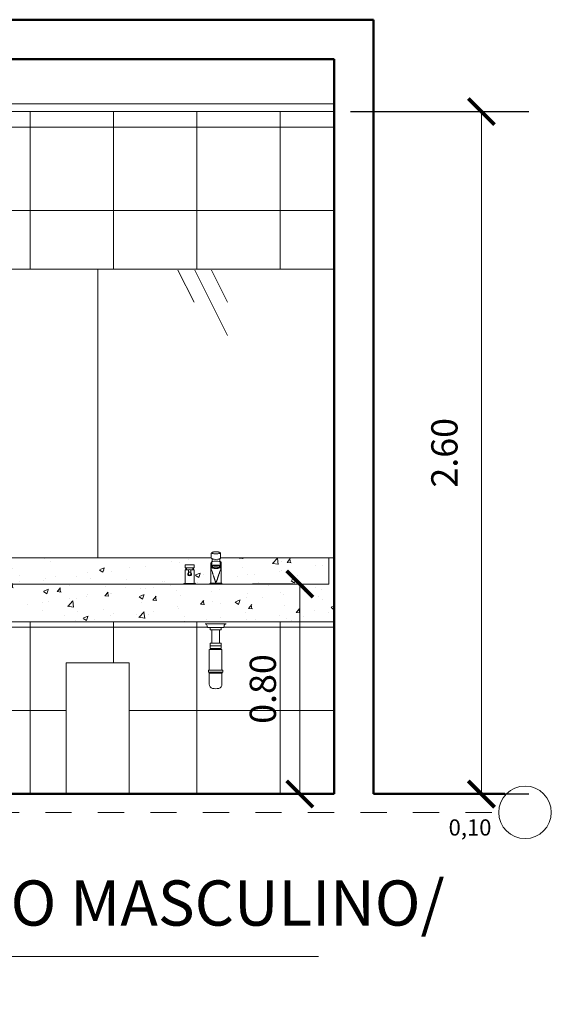
# Model space of a CAD drawing. Units: millimetres. Extents: x 1798 to 2696, y 1464 to 1854.
# Drawn here: x 2095 to 2097, y 1629 to 1633 of the extents above; entities that cross this region are included whole.
import ezdxf

# ---------------------------------------------------------------- set-up
doc = ezdxf.new("R2010")
doc.units = ezdxf.units.MM
doc.linetypes.add('Dot 1mm', pattern=[0.05, 0, -0.05])
for name, color, linetype, lineweight in [('01', 1, 'Continuous', 13), ('02', 2, 'Continuous', 20), ('05', 5, 'Continuous', 50), ('DET1', 1, 'Continuous', 9), ('HID', 2, 'Continuous', 9), ('IND', 7, 'Continuous', 9), ('Layer1', 1, 'Continuous', 13), ('MOB', 2, 'Continuous', 9), ('NIVEL-1', 7, 'Dot 1mm', 9), ('OBJ', 1, 'Continuous', 9), ('TEXTO', 7, 'Continuous', 9)]:
    doc.layers.add(name, color=color, linetype=linetype, lineweight=lineweight)
doc.layers.add('VP', color=1, linetype='Continuous')
doc.styles.add('ARIAL', font='arial.ttf')
doc.styles.add('Trebuchet MS_5', font='trebuc.ttf', dxfattribs={"height": 0.061538})
doc.styles.add('Trebuchet MS_B_2', font='trebucbd.ttf', dxfattribs={"width": 0.9, "height": 0.003446})
doc.dimstyles.new('atual', dxfattribs={"dimtxt": 0.1, "dimasz": 0.1, "dimexe": 0.18, "dimexo": 0.0625, "dimgap": 0.09, "dimtad": 1, "dimrnd": 0.001, "dimzin": 0, "dimdsep": 46, "dimtxsty": 'ARIAL', "dimblk": 'ARCHTICK', "dimcen": 0.09, "dimclrd": 256, "dimadec": 0, "dimazin": 0, "dimtfac": 1, "dimtofl": 0, "dimtmove": 0, "dimatfit": 3, "dimldrblk": 'ARCHTICK', "dimfxl": 0.18, "dimtolj": 1, "dimtzin": 0, "dimlwd": -1, "dimarcsym": 0})
pattern_1 = [(50, (-29.72491, -28.90913), (0.182184669, -0.0159390855), [0.01905, -0.20955]), (355, (-29.72491, -28.90913), (-0.035243421, 0.191056845), [0.01524, -0.167640584]), (100.451445, (-29.70973, -28.91046), (0.146941247, 0.175117752), [0.016190009, -0.178090245]), (46.1842, (-29.72491, -28.85833), (0.27107904, -0.042042328), [0.028575, -0.314325]), (96.635558, (-29.70232, -28.86184), (0.237404134, 0.247426125), [0.024285023, -0.267135608]), (351.184151, (-29.7249, -28.85833), (0.237404134, 0.247426125), [0.022859967, -0.251459732]), (21, (-29.69951, -28.87103), (0.151614391, -0.102265198), [0.01905, -0.20955]), (326, (-29.69951, -28.87103), (0.061802028, 0.184187966), [0.01524, -0.16764]), (71.451445, (-29.68688, -28.87956), (0.213416419, 0.081922769), [0.016190009, -0.178089938]), (37.5, (-29.724914, -28.909134), (0.0030886033, 0.0845550389), [0, -0.165608, 0, -0.17018, 0, -0.168275]), (7.5, (-29.72491, -28.90913), (0.0668196625, 0.1001805748), [0, -0.097028, 0, -0.161798, 0, -0.064135]), (327.5, (-29.781556, -28.909134), (0.1355905952, -0.005728744), [0, -0.0635, 0, -0.19812, 0, -0.26289]), (317.5, (-29.80696, -28.90913), (0.1481291814, 0.025426491), [0, -0.08255, 0, -0.131572, 0, -0.18669])]

# ---------------------------------------------------------------- blocks, each defined once
blk = doc.blocks.new('_ArchTick')
at = {"color": 0, "linetype": 'ByBlock', "const_width": 0.15}
blk.add_lwpolyline([(-0.5, -0.5), (0.5, 0.5)], dxfattribs=at)
blk = doc.blocks.new('*D487')
at = {"layer": '01', "color": 0, "lineweight": -2, "transparency": 16777216}
for p, q in [((2095.794, 1630.5752), (2095.6412, 1630.5752)), ((2095.794, 1629.7752), (2095.6412, 1629.7752))]:
    blk.add_line(p, q, dxfattribs=at)
at = {"layer": '01', "transparency": 16777216}
blk.add_line((2095.8212, 1630.5752), (2095.8212, 1629.7752), dxfattribs=at)
at = {"layer": 'Defpoints', "color": 0, "transparency": 16777216}
for p in [(2095.8565, 1630.5752), (2095.8212, 1629.7752), (2095.8565, 1629.7752)]:
    blk.add_point(p, dxfattribs=at)
at = {"layer": '01', "transparency": 16777216, "xscale": 0.1, "yscale": 0.1, "zscale": 0.1}
for p, rotation in [((2095.8212, 1630.5752), 90), ((2095.8212, 1629.7752), 270)]:
    blk.add_blockref('_ArchTick', p, dxfattribs=dict(at, rotation=rotation))
at = {"layer": '01', "color": 0, "transparency": 16777216, "insert": (2095.6801, 1630.1752), "char_height": 0.1, "attachment_point": 5, "rotation": 90, "style": 'ARIAL'}
blk.add_mtext('\\A1;0.80', dxfattribs=at)
blk = doc.blocks.new('*D490')
at = {"layer": '01', "color": 0, "lineweight": -2, "transparency": 16777216}
for p, q in [((2096.0141, 1632.3752), (2096.6927, 1632.3752)), ((2096.1641, 1629.7752), (2096.6927, 1629.7752))]:
    blk.add_line(p, q, dxfattribs=at)
at = {"layer": '01', "transparency": 16777216}
blk.add_line((2096.5127, 1632.3752), (2096.5127, 1629.7752), dxfattribs=at)
at = {"layer": 'Defpoints', "color": 0, "transparency": 16777216}
for p in [(2095.9516, 1632.3752), (2096.1016, 1629.7752), (2096.5127, 1629.7752)]:
    blk.add_point(p, dxfattribs=at)
at = {"layer": '01', "transparency": 16777216, "xscale": 0.1, "yscale": 0.1, "zscale": 0.1}
for p, rotation in [((2096.5127, 1632.3752), 90), ((2096.5127, 1629.7752), 270)]:
    blk.add_blockref('_ArchTick', p, dxfattribs=dict(at, rotation=rotation))
at = {"layer": '01', "color": 0, "transparency": 16777216, "insert": (2096.3716, 1631.0752), "char_height": 0.1, "attachment_point": 5, "rotation": 90, "style": 'ARIAL'}
blk.add_mtext('\\A1;2.60', dxfattribs=at)

msp = doc.modelspace()

# ---------------------------------------------------------------- hatches: boundary and pattern name
at = {"layer": 'Layer1'}
h = msp.add_hatch(dxfattribs=at)
h.set_pattern_fill('AR-CONC', color=2, scale=0.001)
h.set_pattern_definition(pattern_1)
h.paths.add_polyline_path([(2095.9516, 1630.6752), (2095.9316, 1630.6752), (2095.9316, 1630.5752), (2093.2716, 1630.5752), (2093.2716, 1630.6752), (2093.2516, 1630.6752), (2093.2516, 1630.4312), (2095.9516, 1630.4312)])
h = msp.add_hatch(dxfattribs=at)
h.set_pattern_fill('AR-CONC', color=2, scale=0.001)
h.set_pattern_definition(pattern_1)
edge = h.paths.add_edge_path()
edge.add_line((2095.3842, 1630.6287), (2095.3874, 1630.6287))
edge.add_line((2095.3874, 1630.6287), (2095.3874, 1630.6367))
edge.add_line((2095.3874, 1630.6367), (2095.3842, 1630.6367))
edge.add_line((2095.3842, 1630.6367), (2095.3842, 1630.6487))
edge.add_line((2095.3842, 1630.6487), (2095.4188, 1630.6487))
edge.add_line((2095.4188, 1630.6487), (2095.4188, 1630.6367))
edge.add_line((2095.4188, 1630.6367), (2095.4156, 1630.6367))
edge.add_line((2095.4156, 1630.6367), (2095.4156, 1630.6287))
edge.add_line((2095.4156, 1630.6287), (2095.4188, 1630.6287))
edge.add_line((2095.4188, 1630.6287), (2095.4188, 1630.5777))
edge.add_line((2095.4188, 1630.5777), (2095.4236, 1630.5777))
edge.add_line((2095.4236, 1630.5777), (2095.4236, 1630.5752))
edge.add_line((2095.4236, 1630.5752), (2095.4786, 1630.5752))
edge.add_line((2095.4786, 1630.5752), (2095.4786, 1630.5777))
edge.add_line((2095.4786, 1630.5777), (2095.4816, 1630.5782))
edge.add_line((2095.4816, 1630.5782), (2095.4816, 1630.6213))
edge.add_line((2095.4816, 1630.6213), (2095.4816, 1630.6498))
edge.add_line((2095.4816, 1630.6498), (2095.4816, 1630.6545))
edge.add_ellipse((2095.5016, 1630.6514), major_axis=(0.0231, 0), ratio=0.258819, start_angle=141.3476, end_angle=149.7742, ccw=False)
edge.add_line((2095.4836, 1630.6552), (2095.4836, 1630.6582))
edge.add_line((2095.4836, 1630.6582), (2095.4858, 1630.6596))
edge.add_line((2095.4858, 1630.6596), (2095.4862, 1630.661))
edge.add_line((2095.4862, 1630.661), (2095.4875, 1630.6612))
edge.add_line((2095.4875, 1630.6612), (2095.4875, 1630.671))
edge.add_ellipse((2095.5016, 1630.6735), major_axis=(0.0176, 0), ratio=0.246663, start_angle=180, end_angle=216.2587, ccw=False)
edge.add_line((2095.484, 1630.6726), (2095.484, 1630.6752))
edge.add_line((2095.484, 1630.6752), (2094.6192, 1630.6752))
edge.add_line((2094.6192, 1630.6752), (2094.6192, 1630.6726))
edge.add_ellipse((2094.6016, 1630.6735), major_axis=(0.0176, 0), ratio=0.246663, start_angle=323.7413, end_angle=360, ccw=False)
edge.add_line((2094.6158, 1630.671), (2094.6158, 1630.6612))
edge.add_line((2094.6158, 1630.6612), (2094.6171, 1630.661))
edge.add_line((2094.6171, 1630.661), (2094.6172, 1630.6605))
edge.add_line((2094.6172, 1630.6605), (2094.621, 1630.6585))
edge.add_line((2094.621, 1630.6585), (2094.621, 1630.6547))
edge.add_ellipse((2094.6016, 1630.6514), major_axis=(0.0231, 0), ratio=0.258819, start_angle=30.2258, end_angle=33.1226, ccw=False)
edge.add_line((2094.6216, 1630.6545), (2094.6216, 1630.6498))
edge.add_line((2094.6216, 1630.6498), (2094.6216, 1630.6215))
edge.add_line((2094.6216, 1630.6215), (2094.6216, 1630.5779))
edge.add_line((2094.6216, 1630.5779), (2094.6229, 1630.5779))
edge.add_line((2094.6229, 1630.5779), (2094.623, 1630.5779))
edge.add_line((2094.623, 1630.5779), (2094.6231, 1630.5779))
edge.add_line((2094.6231, 1630.5779), (2094.6231, 1630.5779))
edge.add_line((2094.6231, 1630.5779), (2094.6246, 1630.5779))
edge.add_line((2094.6246, 1630.5779), (2094.6246, 1630.5752))
edge.add_line((2094.6246, 1630.5752), (2095.3795, 1630.5752))
edge.add_line((2095.3795, 1630.5752), (2095.3795, 1630.5777))
edge.add_line((2095.3795, 1630.5777), (2095.3842, 1630.5777))
edge.add_line((2095.3842, 1630.5777), (2095.3842, 1630.6287))
h = msp.add_hatch(dxfattribs=at)
h.set_pattern_fill('AR-CONC', color=2, scale=0.001)
h.set_pattern_definition(pattern_1)
edge = h.paths.add_edge_path()
edge.add_line((2095.9316, 1630.6752), (2095.5192, 1630.6752))
edge.add_line((2095.5192, 1630.6752), (2095.5192, 1630.6726))
edge.add_ellipse((2095.5016, 1630.6735), major_axis=(0.0176, 0), ratio=0.246663, start_angle=323.7413, end_angle=360, ccw=False)
edge.add_line((2095.5158, 1630.671), (2095.5158, 1630.6612))
edge.add_line((2095.5158, 1630.6612), (2095.5171, 1630.661))
edge.add_line((2095.5171, 1630.661), (2095.5172, 1630.6605))
edge.add_line((2095.5172, 1630.6605), (2095.521, 1630.6585))
edge.add_line((2095.521, 1630.6585), (2095.521, 1630.6547))
edge.add_ellipse((2095.5016, 1630.6514), major_axis=(0.0231, 0), ratio=0.258819, start_angle=30.2258, end_angle=33.1226, ccw=False)
edge.add_line((2095.5216, 1630.6545), (2095.5216, 1630.6498))
edge.add_line((2095.5216, 1630.6498), (2095.5216, 1630.6215))
edge.add_line((2095.5216, 1630.6215), (2095.5216, 1630.5779))
edge.add_line((2095.5216, 1630.5779), (2095.5229, 1630.5779))
edge.add_line((2095.5229, 1630.5779), (2095.523, 1630.5779))
edge.add_line((2095.523, 1630.5779), (2095.5231, 1630.5779))
edge.add_line((2095.5231, 1630.5779), (2095.5231, 1630.5779))
edge.add_line((2095.5231, 1630.5779), (2095.5246, 1630.5779))
edge.add_line((2095.5246, 1630.5779), (2095.5246, 1630.5752))
edge.add_line((2095.5246, 1630.5752), (2095.9316, 1630.5752))
edge.add_line((2095.9316, 1630.5752), (2095.9316, 1630.6752))

# ---------------------------------------------------------------- linework, layer by layer
at = {"layer": '01', "linetype": 'Continuous'}
for p, q in [((2094.7941, 1631.7752), (2094.7941, 1632.3752)), ((2095.1116, 1631.7752), (2095.1116, 1632.3752)), ((2095.4291, 1631.7752), (2095.4291, 1632.3752)), ((2095.7466, 1631.7752), (2095.7466, 1632.3752)), ((2091.3016, 1632.3152), (2095.9516, 1632.3152)), ((2091.3016, 1631.9977), (2095.9516, 1631.9977)), ((2094.7941, 1629.7752), (2094.7941, 1630.4312)), ((2095.1116, 1630.2752), (2095.1116, 1630.4312)), ((2095.4291, 1629.7752), (2095.4291, 1630.4312)), ((2095.7466, 1629.7752), (2095.7466, 1630.4312)), ((2094.6337, 1630.4102), (2095.4695, 1630.4102)), ((2095.531, 1630.4102), (2095.9516, 1630.4102)), ((2094.2716, 1630.0927), (2094.9316, 1630.0927)), ((2095.1716, 1630.0927), (2095.9516, 1630.0927))]:
    msp.add_line(p, q, dxfattribs=at)
at = {"layer": '02'}
msp.add_line((2091.3016, 1632.3752), (2095.9516, 1632.3752), dxfattribs=at)
for points in [[(2091.3016, 1632.4052), (2095.9516, 1632.4052)], [(2091.3016, 1632.3752), (2095.9516, 1632.3752)]]:
    msp.add_lwpolyline(points, dxfattribs=at)
at = {"layer": '05'}
for points in [[(2091.1516, 1632.7252), (2096.1016, 1632.7252)], [(2096.1016, 1632.7252), (2096.1016, 1629.7752)], [(2091.3016, 1632.5752), (2095.9516, 1632.5752)], [(2095.9516, 1632.5752), (2095.9516, 1629.7752)], [(2091.3016, 1629.7752), (2095.9516, 1629.7752)], [(2096.1016, 1629.7752), (2096.6016, 1629.7752)]]:
    msp.add_lwpolyline(points, dxfattribs=at)
at = {"layer": 'DET1'}
for p, q in [((2095.5403, 1630.4231), (2095.4605, 1630.4231)), ((2095.4682, 1630.4154), (2095.4684, 1630.412)), ((2095.4704, 1630.41), (2095.5305, 1630.41)), ((2095.48, 1630.41), (2095.48, 1630.4011)), ((2095.5209, 1630.41), (2095.48, 1630.41)), ((2095.4809, 1630.4002), (2095.4857, 1630.4002)), ((2095.4857, 1630.4002), (2095.5151, 1630.4002)), ((2095.4857, 1630.4002), (2095.4857, 1630.3494)), ((2095.5151, 1630.4002), (2095.4857, 1630.4002)), ((2095.5151, 1630.4002), (2095.52, 1630.4002)), ((2095.5151, 1630.3494), (2095.5151, 1630.4002)), ((2095.5209, 1630.4011), (2095.5209, 1630.41)), ((2095.5305, 1630.41), (2095.5319, 1630.4106)), ((2095.5319, 1630.4106), (2095.5325, 1630.4119)), ((2095.5325, 1630.4119), (2095.5326, 1630.4154)), ((2095.4764, 1630.3263), (2095.4764, 1630.2475)), ((2095.4806, 1630.327), (2095.4767, 1630.3263)), ((2095.4767, 1630.3263), (2095.5242, 1630.3263)), ((2095.5242, 1630.3263), (2095.4767, 1630.3263)), ((2095.4799, 1630.3386), (2095.4799, 1630.3291)), ((2095.4799, 1630.3291), (2095.5209, 1630.3291)), ((2095.4857, 1630.3494), (2095.48, 1630.3494)), ((2095.48, 1630.3494), (2095.48, 1630.3405)), ((2095.52, 1630.3396), (2095.4808, 1630.3396)), ((2095.4809, 1630.3396), (2095.52, 1630.3396)), ((2095.5198, 1630.3281), (2095.4811, 1630.3281)), ((2095.5189, 1630.3291), (2095.4819, 1630.3291)), ((2095.4819, 1630.3291), (2095.4819, 1630.3281)), ((2095.4819, 1630.3281), (2095.5189, 1630.3281)), ((2095.5151, 1630.3494), (2095.4857, 1630.3494)), ((2095.4857, 1630.3494), (2095.5151, 1630.3494)), ((2095.5209, 1630.3494), (2095.5151, 1630.3494)), ((2095.5189, 1630.3281), (2095.5189, 1630.3291)), ((2095.5242, 1630.3263), (2095.5203, 1630.327)), ((2095.5209, 1630.3405), (2095.5209, 1630.3494)), ((2095.5209, 1630.3291), (2095.5209, 1630.3386)), ((2095.5245, 1630.2475), (2095.5245, 1630.3263)), ((2095.4729, 1630.2475), (2095.4729, 1630.239)), ((2095.528, 1630.2475), (2095.4729, 1630.2475)), ((2095.4764, 1630.2475), (2095.5245, 1630.2475)), ((2095.528, 1630.239), (2095.528, 1630.2475)), ((2095.4729, 1630.239), (2095.528, 1630.239)), ((2095.528, 1630.239), (2095.4729, 1630.239)), ((2095.4729, 1630.239), (2095.4754, 1630.2375)), ((2095.5245, 1630.2359), (2095.4764, 1630.2359)), ((2095.4764, 1630.2359), (2095.4764, 1630.226)), ((2095.4764, 1630.2359), (2095.5245, 1630.2359)), ((2095.4764, 1630.226), (2095.4764, 1630.1939)), ((2095.5245, 1630.226), (2095.5245, 1630.2359)), ((2095.5245, 1630.194), (2095.5245, 1630.226)), ((2095.5254, 1630.2375), (2095.528, 1630.239))]:
    msp.add_line(p, q, dxfattribs=at)
for centre, radius, start, end in [((2095.4602, 1630.4151), 0.008, 2.0019, 88.0392), ((2095.4704, 1630.412), 0.002, 181.5008, 270), ((2095.4809, 1630.4011), 0.000925, 180, 270), ((2095.52, 1630.4011), 0.000925, 270, 0), ((2095.5406, 1630.4151), 0.008, 91.9608, 178.2827), ((2095.4808, 1630.3386), 0.000925, 90, 180), ((2095.4809, 1630.3405), 0.000925, 180, 255), ((2095.4809, 1630.3405), 0.000925, 255, 270), ((2095.4804, 1630.3277), 0.00074, 279.9942, 31.0182), ((2095.5204, 1630.3277), 0.00074, 148.9819, 259.9997), ((2095.52, 1630.3386), 0.000925, 360, 90), ((2095.52, 1630.3405), 0.000925, 270, 284.9996), ((2095.52, 1630.3405), 0.000925, 284.9996, 359.9978), ((2095.4745, 1630.2359), 0.00185, 0, 60), ((2095.5263, 1630.2359), 0.00185, 119.9999, 180), ((2095.4933, 1630.1939), 0.0169, 180, 254.5631), ((2095.5004, 1630.2198), 0.0437, 254.5631, 285.4201), ((2095.5076, 1630.194), 0.0169, 285.4317, 360)]:
    msp.add_arc(centre, radius, start, end, dxfattribs=at)
at = {"layer": 'HID'}
for p, q in [((2095.4821, 1630.6469), (2095.4862, 1630.661)), ((2095.4858, 1630.6596), (2095.4836, 1630.6582)), ((2095.4836, 1630.6582), (2095.4851, 1630.6573)), ((2095.4836, 1630.6522), (2095.4836, 1630.6582)), ((2095.484, 1630.692), (2095.484, 1630.6735)), ((2095.4862, 1630.6459), (2095.4862, 1630.661)), ((2095.4875, 1630.6735), (2095.4875, 1630.6612)), ((2095.507, 1630.6621), (2095.4963, 1630.6621)), ((2095.5158, 1630.6612), (2095.5158, 1630.6735)), ((2095.5171, 1630.661), (2095.5211, 1630.6469)), ((2095.5171, 1630.661), (2095.5171, 1630.6459)), ((2095.521, 1630.6585), (2095.5171, 1630.6606)), ((2095.5183, 1630.6567), (2095.521, 1630.6585)), ((2095.5192, 1630.6735), (2095.5192, 1630.692)), ((2095.521, 1630.6525), (2095.521, 1630.6585)), ((2095.3842, 1630.6467), (2095.3842, 1630.6367)), ((2095.3842, 1630.5777), (2095.3842, 1630.6267)), ((2095.3843, 1630.6487), (2095.3843, 1630.6367)), ((2095.3843, 1630.6487), (2095.4188, 1630.6487)), ((2095.4188, 1630.6367), (2095.3843, 1630.6367)), ((2095.3843, 1630.6287), (2095.3843, 1630.5777)), ((2095.3843, 1630.6287), (2095.3986, 1630.6287)), ((2095.3874, 1630.6287), (2095.3874, 1630.6367)), ((2095.3898, 1630.6306), (2095.3874, 1630.6306)), ((2095.3874, 1630.6287), (2095.3898, 1630.6287)), ((2095.3898, 1630.6367), (2095.3898, 1630.6287)), ((2095.3966, 1630.625), (2095.3966, 1630.6132)), ((2095.4047, 1630.6287), (2095.4188, 1630.6287)), ((2095.4066, 1630.6132), (2095.4066, 1630.625)), ((2095.4134, 1630.6287), (2095.4134, 1630.6367)), ((2095.4156, 1630.6306), (2095.4139, 1630.6306)), ((2095.4156, 1630.6287), (2095.4139, 1630.6287)), ((2095.4156, 1630.6287), (2095.4156, 1630.6367)), ((2095.4188, 1630.6367), (2095.4188, 1630.6487)), ((2095.4188, 1630.5777), (2095.4188, 1630.6287)), ((2095.4816, 1630.6499), (2095.4816, 1630.6545)), ((2095.4816, 1630.6499), (2095.4821, 1630.6469)), ((2095.4816, 1630.6213), (2095.4816, 1630.6498)), ((2095.4816, 1630.5779), (2095.4816, 1630.6213)), ((2095.4862, 1630.6459), (2095.4848, 1630.641)), ((2095.4848, 1630.641), (2095.488, 1630.641)), ((2095.488, 1630.6433), (2095.488, 1630.6378)), ((2095.4896, 1630.6447), (2095.4896, 1630.6439)), ((2095.5136, 1630.6439), (2095.5137, 1630.6447)), ((2095.5153, 1630.6378), (2095.5153, 1630.6433)), ((2095.5153, 1630.641), (2095.5184, 1630.641)), ((2095.5184, 1630.641), (2095.5171, 1630.6459)), ((2095.521, 1630.6525), (2095.5198, 1630.6517)), ((2095.5211, 1630.6469), (2095.5216, 1630.6498)), ((2095.5216, 1630.6545), (2095.5216, 1630.6498)), ((2095.5216, 1630.6498), (2095.5216, 1630.6215)), ((2095.5216, 1630.6215), (2095.5216, 1630.5779)), ((2095.3945, 1630.6132), (2095.3945, 1630.609)), ((2095.4086, 1630.609), (2095.4086, 1630.6132)), ((2095.3795, 1630.5777), (2095.3795, 1630.5752)), ((2095.3795, 1630.5777), (2095.4236, 1630.5777)), ((2095.4236, 1630.5752), (2095.4236, 1630.5777)), ((2095.4786, 1630.5769), (2095.4786, 1630.5752)), ((2095.5016, 1630.5769), (2095.4798, 1630.5769)), ((2095.5235, 1630.5769), (2095.5016, 1630.5769)), ((2095.5246, 1630.5752), (2095.5246, 1630.5769))]:
    msp.add_line(p, q, dxfattribs=at)
at = {"layer": 'HID', "flags": 128}
for points in [[(2095.484, 1630.692), (2095.4841, 1630.6925), (2095.4842, 1630.6929), (2095.4844, 1630.6933), (2095.4846, 1630.6937), (2095.4848, 1630.694), (2095.4851, 1630.6943), (2095.4854, 1630.6946), (2095.4856, 1630.6948), (2095.486, 1630.695), (2095.4863, 1630.6952), (2095.4866, 1630.6954), (2095.487, 1630.6956), (2095.4873, 1630.6957), (2095.4877, 1630.6959), (2095.4881, 1630.696), (2095.4885, 1630.6962), (2095.4889, 1630.6963), (2095.4894, 1630.6964), (2095.4898, 1630.6966), (2095.4903, 1630.6967), (2095.4908, 1630.6968), (2095.4913, 1630.6969), (2095.4918, 1630.697), (2095.4924, 1630.6971), (2095.4929, 1630.6972), (2095.4935, 1630.6973), (2095.494, 1630.6974), (2095.4946, 1630.6974), (2095.4952, 1630.6975), (2095.4958, 1630.6976), (2095.4964, 1630.6976), (2095.497, 1630.6977), (2095.4976, 1630.6977), (2095.4983, 1630.6977), (2095.4989, 1630.6978), (2095.4995, 1630.6978), (2095.5002, 1630.6978), (2095.5008, 1630.6978), (2095.5015, 1630.6978), (2095.5016, 1630.6978)], [(2095.5192, 1630.692), (2095.5192, 1630.6925), (2095.5191, 1630.6929), (2095.5189, 1630.6933), (2095.5187, 1630.6937), (2095.5184, 1630.694), (2095.5182, 1630.6943), (2095.5179, 1630.6946), (2095.5176, 1630.6948), (2095.5173, 1630.695), (2095.517, 1630.6952), (2095.5167, 1630.6954), (2095.5163, 1630.6956), (2095.5159, 1630.6957), (2095.5156, 1630.6959), (2095.5152, 1630.696), (2095.5148, 1630.6962), (2095.5143, 1630.6963), (2095.5139, 1630.6964), (2095.5134, 1630.6966), (2095.513, 1630.6967), (2095.5125, 1630.6968), (2095.512, 1630.6969), (2095.5114, 1630.697), (2095.5109, 1630.6971), (2095.5104, 1630.6972), (2095.5098, 1630.6973), (2095.5092, 1630.6974), (2095.5087, 1630.6974), (2095.5081, 1630.6975), (2095.5075, 1630.6976), (2095.5069, 1630.6976), (2095.5062, 1630.6977), (2095.5056, 1630.6977), (2095.505, 1630.6977), (2095.5044, 1630.6978), (2095.5037, 1630.6978), (2095.5031, 1630.6978), (2095.5024, 1630.6978), (2095.5018, 1630.6978), (2095.5016, 1630.6978)], [(2095.4862, 1630.661), (2095.4897, 1630.6616), (2095.494, 1630.662)], [(2095.5092, 1630.662), (2095.5135, 1630.6616), (2095.5171, 1630.661)], [(2095.4848, 1630.641), (2095.4841, 1630.6378), (2095.4833, 1630.6323)], [(2095.5171, 1630.6459), (2095.5134, 1630.6466), (2095.509, 1630.647), (2095.5041, 1630.6473), (2095.4991, 1630.6473), (2095.4943, 1630.647), (2095.4899, 1630.6466), (2095.4862, 1630.6459)], [(2095.488, 1630.6433), (2095.488, 1630.6436), (2095.4881, 1630.6438), (2095.4882, 1630.644), (2095.4883, 1630.6442), (2095.4884, 1630.6443), (2095.4886, 1630.6445), (2095.4888, 1630.6446), (2095.489, 1630.6447), (2095.4892, 1630.6448), (2095.4894, 1630.6449), (2095.4896, 1630.645), (2095.4899, 1630.6451), (2095.4901, 1630.6452), (2095.4904, 1630.6453), (2095.4907, 1630.6454), (2095.491, 1630.6455), (2095.4914, 1630.6455), (2095.4917, 1630.6456), (2095.4921, 1630.6457), (2095.4925, 1630.6458), (2095.4928, 1630.6458), (2095.4933, 1630.6459), (2095.4937, 1630.646), (2095.4941, 1630.646), (2095.4945, 1630.6461), (2095.495, 1630.6461), (2095.4954, 1630.6462), (2095.4959, 1630.6462), (2095.4964, 1630.6463), (2095.4969, 1630.6463), (2095.4974, 1630.6463), (2095.4979, 1630.6464), (2095.4984, 1630.6464), (2095.4989, 1630.6464), (2095.4994, 1630.6464), (2095.4999, 1630.6465), (2095.5004, 1630.6465), (2095.501, 1630.6465), (2095.5015, 1630.6465), (2095.5016, 1630.6465)], [(2095.488, 1630.6377), (2095.4881, 1630.6374), (2095.4882, 1630.6371), (2095.4884, 1630.6369), (2095.4885, 1630.6367), (2095.4887, 1630.6366), (2095.4889, 1630.6364), (2095.4891, 1630.6363), (2095.4894, 1630.6362), (2095.4896, 1630.6361), (2095.4898, 1630.636), (2095.4901, 1630.6359), (2095.4904, 1630.6358), (2095.4907, 1630.6357), (2095.491, 1630.6356), (2095.4913, 1630.6355), (2095.4916, 1630.6354), (2095.492, 1630.6354), (2095.4923, 1630.6353), (2095.4927, 1630.6352), (2095.4931, 1630.6352), (2095.4935, 1630.6351), (2095.4939, 1630.635), (2095.4943, 1630.635), (2095.4947, 1630.6349), (2095.4952, 1630.6349), (2095.4956, 1630.6348), (2095.4961, 1630.6348), (2095.4966, 1630.6347), (2095.497, 1630.6347), (2095.4975, 1630.6347), (2095.498, 1630.6346), (2095.4985, 1630.6346), (2095.499, 1630.6346), (2095.4995, 1630.6346), (2095.5, 1630.6345), (2095.5005, 1630.6345), (2095.501, 1630.6345), (2095.5016, 1630.6345), (2095.5016, 1630.6345)], [(2095.4949, 1630.639), (2095.4954, 1630.639), (2095.4958, 1630.6391), (2095.4962, 1630.6391), (2095.4967, 1630.6392), (2095.4971, 1630.6392), (2095.4976, 1630.6392), (2095.4981, 1630.6393), (2095.4986, 1630.6393), (2095.499, 1630.6393), (2095.4995, 1630.6393), (2095.5, 1630.6393), (2095.5005, 1630.6393), (2095.501, 1630.6393), (2095.5015, 1630.6393), (2095.5016, 1630.6393)], [(2095.5153, 1630.6433), (2095.5153, 1630.6436), (2095.5152, 1630.6438), (2095.5151, 1630.644), (2095.515, 1630.6442), (2095.5148, 1630.6443), (2095.5147, 1630.6445), (2095.5145, 1630.6446), (2095.5143, 1630.6447), (2095.5141, 1630.6448), (2095.5139, 1630.6449), (2095.5136, 1630.645), (2095.5134, 1630.6451), (2095.5131, 1630.6452), (2095.5128, 1630.6453), (2095.5125, 1630.6454), (2095.5122, 1630.6455), (2095.5119, 1630.6455), (2095.5115, 1630.6456), (2095.5112, 1630.6457), (2095.5108, 1630.6458), (2095.5104, 1630.6458), (2095.51, 1630.6459), (2095.5096, 1630.646), (2095.5092, 1630.646), (2095.5087, 1630.6461), (2095.5083, 1630.6461), (2095.5078, 1630.6462), (2095.5074, 1630.6462), (2095.5069, 1630.6463), (2095.5064, 1630.6463), (2095.5059, 1630.6463), (2095.5054, 1630.6464), (2095.5049, 1630.6464), (2095.5044, 1630.6464), (2095.5039, 1630.6464), (2095.5033, 1630.6465), (2095.5028, 1630.6465), (2095.5023, 1630.6465), (2095.5018, 1630.6465), (2095.5016, 1630.6465)], [(2095.5083, 1630.639), (2095.5079, 1630.639), (2095.5075, 1630.6391), (2095.507, 1630.6391), (2095.5066, 1630.6392), (2095.5061, 1630.6392), (2095.5057, 1630.6392), (2095.5052, 1630.6393), (2095.5047, 1630.6393), (2095.5042, 1630.6393), (2095.5037, 1630.6393), (2095.5032, 1630.6393), (2095.5027, 1630.6393), (2095.5023, 1630.6393), (2095.5018, 1630.6393), (2095.5016, 1630.6393)], [(2095.5153, 1630.6377), (2095.5152, 1630.6374), (2095.5151, 1630.6371), (2095.5149, 1630.6369), (2095.5147, 1630.6367), (2095.5145, 1630.6366), (2095.5143, 1630.6364), (2095.5141, 1630.6363), (2095.5139, 1630.6362), (2095.5137, 1630.6361), (2095.5134, 1630.636), (2095.5132, 1630.6359), (2095.5129, 1630.6358), (2095.5126, 1630.6357), (2095.5123, 1630.6356), (2095.512, 1630.6355), (2095.5117, 1630.6354), (2095.5113, 1630.6354), (2095.511, 1630.6353), (2095.5106, 1630.6352), (2095.5102, 1630.6352), (2095.5098, 1630.6351), (2095.5094, 1630.635), (2095.509, 1630.635), (2095.5085, 1630.6349), (2095.5081, 1630.6349), (2095.5076, 1630.6348), (2095.5072, 1630.6348), (2095.5067, 1630.6347), (2095.5062, 1630.6347), (2095.5057, 1630.6347), (2095.5053, 1630.6346), (2095.5048, 1630.6346), (2095.5043, 1630.6346), (2095.5038, 1630.6346), (2095.5032, 1630.6345), (2095.5027, 1630.6345), (2095.5022, 1630.6345), (2095.5017, 1630.6345), (2095.5016, 1630.6345)], [(2095.52, 1630.6323), (2095.5192, 1630.6378), (2095.5184, 1630.641)], [(2095.5216, 1630.6215), (2095.5208, 1630.6283), (2095.52, 1630.6323)], [(2095.4786, 1630.5769), (2095.4787, 1630.5769), (2095.4787, 1630.577), (2095.4787, 1630.577), (2095.4787, 1630.5771), (2095.4788, 1630.5771), (2095.4788, 1630.5772), (2095.4788, 1630.5772), (2095.4789, 1630.5773), (2095.4789, 1630.5773), (2095.479, 1630.5774), (2095.479, 1630.5774), (2095.479, 1630.5775), (2095.4791, 1630.5775), (2095.4791, 1630.5776), (2095.4792, 1630.5776), (2095.4792, 1630.5776), (2095.4793, 1630.5777), (2095.4794, 1630.5777), (2095.4794, 1630.5777), (2095.4795, 1630.5777), (2095.4795, 1630.5778), (2095.4796, 1630.5778), (2095.4796, 1630.5778), (2095.4797, 1630.5778), (2095.4798, 1630.5778), (2095.4798, 1630.5779), (2095.4799, 1630.5779), (2095.4799, 1630.5779), (2095.48, 1630.5779), (2095.4801, 1630.5779), (2095.4801, 1630.5779)], [(2095.5016, 1630.5779), (2095.5008, 1630.5779), (2095.4999, 1630.5779), (2095.4991, 1630.5779), (2095.4982, 1630.5779), (2095.4974, 1630.5779), (2095.4965, 1630.5779), (2095.4957, 1630.5779), (2095.4949, 1630.5779), (2095.494, 1630.5779), (2095.4932, 1630.5779), (2095.4925, 1630.5779), (2095.4917, 1630.5779), (2095.4909, 1630.5779), (2095.4902, 1630.5779), (2095.4895, 1630.5779), (2095.4888, 1630.5779), (2095.4881, 1630.5779), (2095.4874, 1630.5779), (2095.4868, 1630.5779), (2095.4862, 1630.5779), (2095.4856, 1630.5779), (2095.485, 1630.5779), (2095.4845, 1630.5779), (2095.484, 1630.5779), (2095.4835, 1630.5779), (2095.4831, 1630.5779), (2095.4826, 1630.5779), (2095.4823, 1630.5779), (2095.4819, 1630.5779), (2095.4816, 1630.5779), (2095.4813, 1630.5779), (2095.481, 1630.5779), (2095.4808, 1630.5779), (2095.4806, 1630.5779), (2095.4804, 1630.5779), (2095.4803, 1630.5779), (2095.4802, 1630.5779), (2095.4801, 1630.5779), (2095.4801, 1630.5779), (2095.4801, 1630.5779)], [(2095.4801, 1630.5779), (2095.4801, 1630.5779), (2095.4802, 1630.5779), (2095.4803, 1630.5779), (2095.4804, 1630.5779), (2095.4805, 1630.5779), (2095.4807, 1630.5779), (2095.4809, 1630.5779), (2095.4812, 1630.5779), (2095.4815, 1630.5779), (2095.4818, 1630.5779)], [(2095.5232, 1630.5779), (2095.5231, 1630.5779), (2095.5231, 1630.5779), (2095.523, 1630.5779), (2095.5229, 1630.5779), (2095.5227, 1630.5779), (2095.5225, 1630.5779), (2095.5223, 1630.5779), (2095.5221, 1630.5779), (2095.5218, 1630.5779), (2095.5215, 1630.5779), (2095.5211, 1630.5779), (2095.5207, 1630.5779), (2095.5203, 1630.5779), (2095.5199, 1630.5779), (2095.5194, 1630.5779), (2095.5189, 1630.5779), (2095.5184, 1630.5779), (2095.5178, 1630.5779), (2095.5172, 1630.5779), (2095.5166, 1630.5779), (2095.516, 1630.5779), (2095.5153, 1630.5779), (2095.5147, 1630.5779), (2095.514, 1630.5779), (2095.5133, 1630.5779), (2095.5125, 1630.5779), (2095.5118, 1630.5779), (2095.511, 1630.5779), (2095.5102, 1630.5779), (2095.5094, 1630.5779), (2095.5086, 1630.5779), (2095.5078, 1630.5779), (2095.507, 1630.5779), (2095.5061, 1630.5779), (2095.5053, 1630.5779), (2095.5044, 1630.5779), (2095.5036, 1630.5779), (2095.5027, 1630.5779), (2095.5019, 1630.5779), (2095.5016, 1630.5779)], [(2095.5214, 1630.5779), (2095.5217, 1630.5779), (2095.522, 1630.5779), (2095.5223, 1630.5779), (2095.5225, 1630.5779), (2095.5227, 1630.5779), (2095.5228, 1630.5779), (2095.523, 1630.5779), (2095.5231, 1630.5779), (2095.5231, 1630.5779), (2095.5232, 1630.5779), (2095.5232, 1630.5779)], [(2095.5232, 1630.5779), (2095.5232, 1630.5779), (2095.5233, 1630.5779), (2095.5233, 1630.5779), (2095.5234, 1630.5779), (2095.5235, 1630.5779), (2095.5235, 1630.5778), (2095.5236, 1630.5778), (2095.5236, 1630.5778), (2095.5237, 1630.5778), (2095.5238, 1630.5778), (2095.5238, 1630.5777), (2095.5239, 1630.5777), (2095.5239, 1630.5777), (2095.524, 1630.5776), (2095.524, 1630.5776), (2095.5241, 1630.5776), (2095.5241, 1630.5775), (2095.5242, 1630.5775), (2095.5242, 1630.5775), (2095.5243, 1630.5774), (2095.5243, 1630.5774), (2095.5244, 1630.5773), (2095.5244, 1630.5773), (2095.5244, 1630.5772), (2095.5245, 1630.5772), (2095.5245, 1630.5771), (2095.5245, 1630.5771), (2095.5246, 1630.577), (2095.5246, 1630.5769), (2095.5246, 1630.5769), (2095.5246, 1630.5769)]]:
    msp.add_lwpolyline(points, dxfattribs=at)
at = {"layer": 'HID'}
for centre, major_axis, ratio, start_param, end_param in [((2095.5016, 1630.6939), (0.0156, 0), 0.246663, 1.570796, 4.712389), ((2095.5016, 1630.6939), (0.0156, 0), 0.246663, 4.712389, 7.853982), ((2095.5016, 1630.6514), (0.0231, 0), 0.258819, 2.466982, 2.614052), ((2095.5016, 1630.6735), (0.0176, 0), 0.246663, 3.141593, 4.712389), ((2095.5016, 1630.6735), (0.0176, 0), 0.246663, 4.712389, 6.283185), ((2095.5016, 1630.6514), (0.0231, 0), 0.258819, 0.52754, 0.578098), ((2095.4016, 1630.6132), (0.00707, 0), 0.990268, 2.356194, 4.712389), ((2095.4016, 1630.625), (0.005, 0), 0.990268, 1.570796, 4.712389), ((2095.4016, 1630.625), (0.005, 0), 0.990268, 4.712389, 7.853982), ((2095.4016, 1630.6132), (0.00707, 0), 0.990268, 4.712389, 7.068583), ((2095.5016, 1630.6378), (0.0137, 0), 0.190809, 1.570796, 3.447625), ((2095.5016, 1630.644), (0.0129, 0), 0.190809, 1.570796, 3.141593), ((2095.5016, 1630.637), (0.0124, 0), 0.190809, 1.570796, 4.712389), ((2095.5016, 1630.6447), (0.012, 0), 0.190809, 1.570796, 3.148381), ((2095.5016, 1630.6439), (0.012, 0), 0.190809, 1.79068, 2.530776), ((2095.5016, 1630.6439), (0.012, 0), 0.190809, 1.570796, 1.683052), ((2095.5016, 1630.6447), (0.012, 0), 0.190809, 6.276397, 7.853982), ((2095.5016, 1630.644), (0.0129, 0), 0.190809, 0, 1.570796), ((2095.5016, 1630.6439), (0.012, 0), 0.190809, 1.457863, 1.570796), ((2095.5016, 1630.6378), (0.0137, 0), 0.190809, 5.977153, 7.853982), ((2095.5016, 1630.637), (0.0124, 0), 0.190809, 4.712389, 7.853982), ((2095.5016, 1630.6439), (0.012, 0), 0.190809, 0.610817, 1.353384), ((2095.4016, 1630.6132), (0.005, 0), 0.990268, 3.141593, 4.712389), ((2095.4016, 1630.6132), (0.005, 0), 0.990268, 4.712389, 6.283185)]:
    msp.add_ellipse(centre, major_axis=major_axis, ratio=ratio, start_param=start_param, end_param=end_param, dxfattribs=at)
for points in [[(2095.494, 1630.662), (2095.4952, 1630.6621), (2095.4977, 1630.6621), (2095.5016, 1630.662), (2095.5055, 1630.6621), (2095.508, 1630.6621), (2095.5092, 1630.662)], [(2095.4833, 1630.6323), (2095.483, 1630.6314), (2095.4825, 1630.6287), (2095.4819, 1630.6241), (2095.4816, 1630.6213)]]:
    msp.add_open_spline(points, degree=3, dxfattribs=at)
for points, knots in [([(2095.4833, 1630.6323), (2095.4839, 1630.6305), (2095.4854, 1630.6265), (2095.4875, 1630.6204), (2095.4893, 1630.615), (2095.4908, 1630.6107), (2095.492, 1630.607), (2095.4931, 1630.6039), (2095.4939, 1630.6015), (2095.4948, 1630.5987), (2095.4958, 1630.5956), (2095.4967, 1630.593), (2095.4972, 1630.5913), (2095.4975, 1630.5904), (2095.4978, 1630.5898), (2095.498, 1630.5891), (2095.4982, 1630.5882), (2095.4987, 1630.5866), (2095.4993, 1630.5842), (2095.5, 1630.582), (2095.5009, 1630.5811), (2095.502, 1630.582), (2095.5032, 1630.5842), (2095.5042, 1630.5865), (2095.5049, 1630.5882), (2095.5052, 1630.5891), (2095.5055, 1630.5897), (2095.5058, 1630.5904), (2095.5061, 1630.5913), (2095.5067, 1630.593), (2095.5075, 1630.5955), (2095.5085, 1630.5987), (2095.5094, 1630.6015), (2095.5102, 1630.6039), (2095.5112, 1630.607), (2095.5124, 1630.6107), (2095.5139, 1630.615), (2095.5158, 1630.6204), (2095.5179, 1630.6265), (2095.5193, 1630.6305), (2095.52, 1630.6323)], [0, 0, 0, 0, 0.083333, 0.166667, 0.208333, 0.25, 0.291667, 0.3125, 0.333333, 0.354167, 0.375, 0.395833, 0.40625, 0.411458, 0.416667, 0.421875, 0.427083, 0.4375, 0.458333, 0.479167, 0.5, 0.520833, 0.541667, 0.5625, 0.572917, 0.578125, 0.583333, 0.588542, 0.59375, 0.604167, 0.625, 0.645833, 0.666667, 0.6875, 0.708333, 0.75, 0.791667, 0.833333, 0.916667, 1, 1, 1, 1]), ([(2095.5216, 1630.5779), (2095.5208, 1630.5779), (2095.5187, 1630.5779), (2095.5146, 1630.5779), (2095.5098, 1630.5779), (2095.5039, 1630.5779), (2095.4975, 1630.5779), (2095.492, 1630.5779), (2095.4882, 1630.5779), (2095.4847, 1630.5779), (2095.4827, 1630.5779), (2095.4816, 1630.5779)], [0, 0, 0, 0, 0.111111, 0.222222, 0.333333, 0.444444, 0.583333, 0.722222, 0.791667, 0.861111, 1, 1, 1, 1])]:
    msp.add_open_spline(points, degree=3, knots=knots, dxfattribs=at)
at = {"layer": 'IND'}
msp.add_circle((2096.6788, 1629.7052), 0.1, dxfattribs=at)
at = {"layer": 'MOB'}
for p, q in [((2094.6192, 1630.6752), (2095.484, 1630.6752)), ((2095.5192, 1630.6752), (2095.9316, 1630.6752)), ((2095.9316, 1630.6752), (2095.9316, 1630.5752)), ((2095.9516, 1630.6752), (2095.9316, 1630.6752)), ((2095.9316, 1630.5752), (2093.2716, 1630.5752)), ((2093.2516, 1630.4312), (2095.9516, 1630.4312)), ((2094.9316, 1630.2752), (2094.9316, 1630.2552)), ((2094.9316, 1630.2752), (2095.0516, 1630.2752)), ((2094.9316, 1630.2552), (2094.9316, 1629.7952)), ((2095.0516, 1630.2752), (2095.1716, 1630.2752)), ((2095.1716, 1630.2552), (2095.1716, 1630.2752)), ((2095.1716, 1629.7952), (2095.1716, 1630.2552)), ((2094.9316, 1629.7952), (2094.9316, 1629.7752)), ((2095.1716, 1629.7752), (2095.1716, 1629.7952))]:
    msp.add_line(p, q, dxfattribs=at)
msp.add_lwpolyline([(2095.9516, 1630.4312), (2095.9516, 1630.6752)], dxfattribs=at)
at = {"layer": 'NIVEL-1'}
msp.add_line((2087.0519, 1629.7052), (2096.5788, 1629.7052), dxfattribs=at)
at = {"layer": 'OBJ'}
for p, q in [((2095.9516, 1631.7752), (2093.2516, 1631.7752)), ((2095.0516, 1630.6752), (2095.0516, 1631.7752)), ((2095.9516, 1630.6752), (2095.9516, 1631.7752)), ((2094.6192, 1630.6752), (2095.484, 1630.6752)), ((2095.5192, 1630.6752), (2095.9516, 1630.6752))]:
    msp.add_line(p, q, dxfattribs=at)
at = {"layer": 'OBJ', "linetype": 'Continuous'}
for p, q in [((2095.3571, 1631.7707), (2095.4181, 1631.6487)), ((2095.4206, 1631.7707), (2095.5451, 1631.5217)), ((2095.4841, 1631.7707), (2095.5451, 1631.6487))]:
    msp.add_line(p, q, dxfattribs=at)
at = {"layer": 'VP', "lineweight": 9}
msp.add_line((2092.8919, 1629.1566), (2095.8917, 1629.1566), dxfattribs=at)

# ---------------------------------------------------------------- texts
at = {"layer": 'IND', "insert": (2096.5508, 1629.6784), "char_height": 0.06154, "width": 0.19725, "attachment_point": 3, "line_spacing_factor": 1.032839, "style": 'Trebuchet MS_5'}
msp.add_mtext('0,10', dxfattribs=at)
at = {"layer": 'TEXTO', "insert": (2093.0152, 1629.4459), "char_height": 0.172308, "width": 4.333226, "attachment_point": 1, "line_spacing_factor": 1.032839, "style": 'Trebuchet MS_B_2'}
msp.add_mtext('VISTA SANITÁRIO MASCULINO/ FEMININO', dxfattribs=at)

# ---------------------------------------------------------------- dimensions: what is measured, and where the dimension line sits
at = {"layer": '01'}
for base, p1, p2, picture, middle in [((2096.5127, 1629.7752), (2095.9516, 1632.3752), (2096.1016, 1629.7752), '*D490', (2096.3716, 1631.0752)), ((2095.8212, 1629.7752), (2095.8565, 1630.5752), (2095.8565, 1629.7752), '*D487', (2095.6801, 1630.1752))]:
    dim = msp.add_linear_dim(base=base, p1=p1, p2=p2, angle=90, dimstyle='atual', dxfattribs=at)
    dim.commit()
    dim.dimension.update_dxf_attribs({"geometry": picture, "text_midpoint": middle})

doc.saveas('drawing.dxf')
